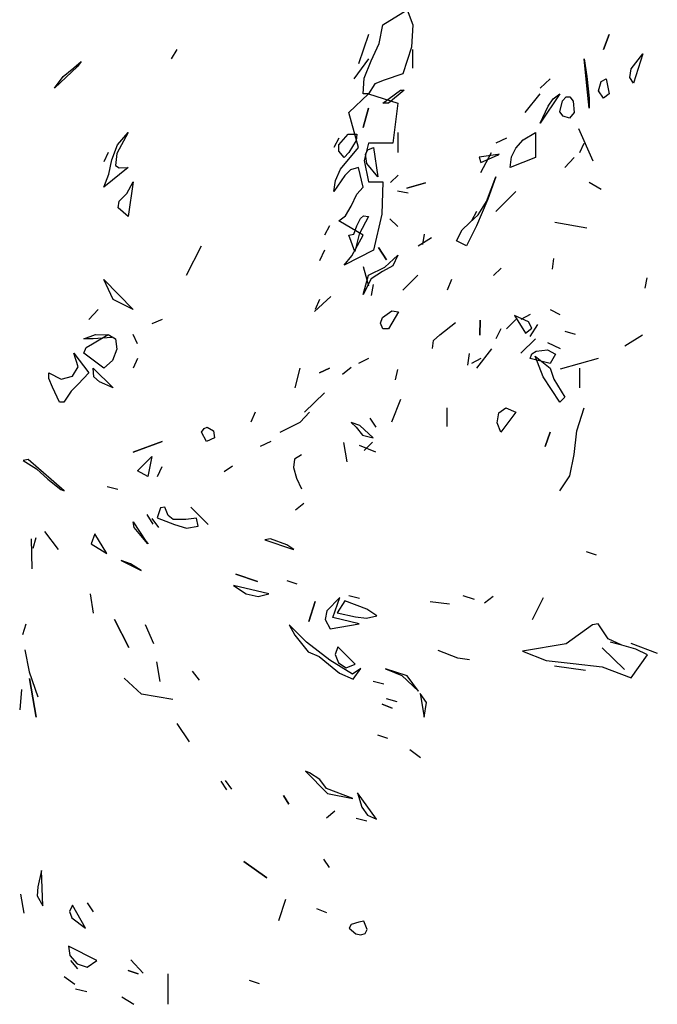
# Model space of a CAD drawing. Units: inches. Extents: x -2558 to 3693, y -4165 to 196.
# Drawn here: x -2470 to -2465, y -3941 to -3934 of the extents above; entities that cross this region are included whole.
import ezdxf

# ---------------------------------------------------------------- set-up
doc = ezdxf.new("R2010")
doc.units = ezdxf.units.IN
doc.header["$MEASUREMENT"] = 0
doc.linetypes.add('CONTINUA', pattern=[0])
doc.layers.add('Vegetación', color=3, linetype='CONTINUA')

# ---------------------------------------------------------------- blocks, each defined once
blk = doc.blocks.new('tree')
at = {"layer": 'Vegetación'}
for p, q in [((2.97613, -1.85112), (2.99595, -1.83892)), ((2.99595, -1.83892), (3.00053, -1.85112)), ((2.97307, -1.86638), (2.97613, -1.85112)), ((3.00053, -1.85112), (2.99951, -1.86942)), ((2.96443, -1.85926), (2.95631, -1.88314)), ((3.15603, -1.87146), (3.16061, -1.85926)), ((3.16061, -1.85926), (3.15603, -1.87146)), ((2.96647, -1.8806), (2.97307, -1.86638)), ((2.99951, -1.86942), (2.99239, -1.89128)), ((2.80385, -1.87908), (2.80843, -1.87146)), ((2.96443, -1.87908), (2.95225, -1.89534)), ((3.00053, -1.8867), (3.00053, -1.87146)), ((3.14231, -1.90092), (3.14027, -1.87908)), ((3.14027, -1.87908), (3.14231, -1.8933)), ((3.17839, -1.8872), (3.18805, -1.87502)), ((3.18805, -1.87502), (3.18043, -1.8989)), ((2.72711, -1.88518), (2.70831, -1.90296)), ((2.71543, -1.8933), (2.72407, -1.8862)), ((2.72407, -1.8862), (2.73015, -1.8811)), ((2.73015, -1.8811), (2.72711, -1.88518)), ((2.96089, -1.89484), (2.96647, -1.8806)), ((2.70831, -1.90296), (2.71543, -1.8933)), ((2.95987, -1.90754), (2.96089, -1.89484)), ((2.99239, -1.89128), (2.97715, -1.89636)), ((3.14231, -1.8933), (3.14435, -1.9111)), ((3.17737, -1.89432), (3.17839, -1.8872)), ((3.18043, -1.8989), (3.17737, -1.89432)), ((2.96953, -1.8994), (2.96443, -1.90754)), ((2.97715, -1.89636), (2.96953, -1.8994)), ((3.11233, -1.89534), (3.10419, -1.90296)), ((3.14435, -1.91922), (3.14231, -1.90092)), ((3.15197, -1.905), (3.15399, -1.89738)), ((3.15399, -1.89738), (3.15807, -1.89534)), ((3.15807, -1.89534), (3.16061, -1.90754)), ((2.94817, -1.92278), (2.96443, -1.90754)), ((2.96443, -1.90754), (2.95987, -1.90754)), ((2.96443, -1.90754), (2.98833, -1.91516)), ((2.97613, -1.91516), (2.99035, -1.90448)), ((2.99341, -1.90448), (2.98071, -1.91516)), ((2.99035, -1.90448), (2.99341, -1.90448)), ((3.09199, -1.92278), (3.10419, -1.90754)), ((3.12045, -1.90754), (3.10419, -1.93142)), ((3.11487, -1.9116), (3.12045, -1.90754)), ((3.12249, -1.91312), (3.12553, -1.91008)), ((3.12553, -1.91008), (3.12859, -1.91008)), ((3.12859, -1.91008), (3.13113, -1.91364)), ((3.14435, -1.9111), (3.14435, -1.91922)), ((3.15603, -1.9111), (3.15197, -1.905)), ((3.16061, -1.90754), (3.15603, -1.9111)), ((2.95987, -1.93498), (2.96443, -1.91922)), ((2.96443, -1.91922), (2.95987, -1.93498)), ((2.98071, -1.91516), (2.97613, -1.91516)), ((2.98833, -1.91516), (2.98425, -1.94768)), ((3.10419, -1.93142), (3.11081, -1.9177)), ((3.11081, -1.9177), (3.11487, -1.9116)), ((3.12045, -1.92228), (3.12249, -1.91312)), ((3.13113, -1.91364), (3.13215, -1.92278)), ((2.95631, -1.95124), (2.94817, -1.92278)), ((3.12299, -1.92584), (3.12045, -1.92228)), ((3.12809, -1.92736), (3.12299, -1.92584)), ((3.13215, -1.92278), (3.12809, -1.92736)), ((2.76827, -1.93904), (2.75913, -1.95632)), ((2.75963, -1.9492), (2.76827, -1.93904)), ((2.94005, -1.9492), (2.94767, -1.94056)), ((2.94767, -1.94056), (2.95479, -1.94056)), ((2.95479, -1.94056), (2.95427, -1.94566)), ((2.98833, -1.93904), (2.98833, -1.9553)), ((3.09047, -1.94514), (3.10063, -1.93904)), ((3.10063, -1.93904), (3.10063, -1.95938)), ((3.1474, -1.96239), (3.1357, -1.93613)), ((2.75507, -1.9614), (2.75963, -1.9492)), ((2.94005, -1.94362), (2.93599, -1.95124)), ((2.94005, -1.9543), (2.94005, -1.9492)), ((2.94157, -1.96902), (2.95631, -1.95124)), ((2.95427, -1.94566), (2.94817, -1.9553)), ((2.96443, -1.94768), (2.96089, -1.96192)), ((2.96393, -1.95328), (2.96851, -1.95124)), ((2.98425, -1.94768), (2.96443, -1.94768)), ((2.96851, -1.95124), (2.97207, -1.97512)), ((3.07675, -1.94362), (3.06811, -1.94768)), ((3.08437, -1.95174), (3.09047, -1.94514)), ((3.13671, -1.9553), (3.14027, -1.94768)), ((2.75201, -1.9553), (2.74845, -1.96292)), ((2.75913, -1.95632), (2.75811, -1.96598)), ((2.94463, -1.95938), (2.94005, -1.9543)), ((2.94817, -1.9553), (2.94463, -1.95938)), ((2.96189, -1.95684), (2.96393, -1.95328)), ((2.96291, -1.96446), (2.96189, -1.95684)), ((3.06978, -1.95699), (3.05456, -1.95922)), ((3.05456, -1.95922), (3.05581, -1.96361)), ((3.05581, -1.96361), (3.06944, -1.95763)), ((3.05591, -1.97156), (3.06455, -1.9553)), ((3.06944, -1.95763), (3.07076, -1.95671)), ((3.07076, -1.95671), (3.06978, -1.95699)), ((3.07981, -1.9675), (3.08081, -1.95886)), ((3.10063, -1.95938), (3.07981, -1.9675)), ((3.08081, -1.95886), (3.08437, -1.95174)), ((3.13215, -1.95938), (3.12453, -1.9675)), ((2.75253, -1.9731), (2.75507, -1.9614)), ((2.75811, -1.96598), (2.76115, -1.96802)), ((2.96089, -1.96192), (2.96443, -1.9792)), ((2.97207, -1.97512), (2.96291, -1.96446)), ((2.76827, -1.9675), (2.74845, -1.98376)), ((2.74845, -1.98376), (2.75253, -1.9731)), ((2.76115, -1.96802), (2.76827, -1.9675)), ((2.94513, -1.97412), (2.93599, -1.98732)), ((2.93751, -1.97818), (2.94157, -1.96902)), ((2.94971, -1.96954), (2.94513, -1.97412)), ((2.95631, -1.9675), (2.94971, -1.96954)), ((2.95987, -1.98376), (2.95631, -1.9675)), ((2.98222, -1.97981), (2.98843, -1.9738)), ((3.06049, -1.99546), (3.06811, -1.97512)), ((3.06811, -1.97512), (3.06151, -1.99342)), ((2.76725, -1.98884), (2.77235, -1.9792)), ((2.77235, -1.9792), (2.76827, -2.00766)), ((2.93599, -1.98732), (2.93751, -1.97818)), ((2.96443, -1.9792), (2.97613, -1.9792)), ((2.97613, -1.9792), (2.97511, -2.00562)), ((3.01083, -1.98011), (2.99567, -1.98442)), ((2.99567, -1.98442), (3.01083, -1.98011)), ((3.14438, -1.97962), (3.15393, -1.98536)), ((2.76115, -1.99494), (2.76725, -1.98884)), ((2.95021, -1.99902), (2.95479, -1.98936)), ((2.95479, -1.98936), (2.95987, -1.98376)), ((2.98786, -1.98665), (2.99679, -1.98835)), ((3.06811, -2.00358), (3.08437, -1.98732)), ((3.08437, -1.98732), (3.06811, -2.00358)), ((2.76015, -2.00054), (2.76115, -1.99494)), ((2.94563, -2.00714), (2.95021, -1.99902)), ((3.06151, -1.99342), (3.05235, -2.01528)), ((3.05389, -2.00612), (3.06049, -1.99546)), ((2.76827, -2.00766), (2.76015, -2.00054)), ((2.94005, -2.0112), (2.94563, -2.00714)), ((2.95783, -2.00918), (2.96037, -2.00714)), ((2.96037, -2.00714), (2.96443, -2.00766)), ((2.97511, -2.00562), (2.96851, -2.0351)), ((3.04677, -2.01274), (3.05389, -2.00612)), ((3.05235, -2.00358), (3.04829, -2.0112)), ((2.93243, -2.01528), (2.92835, -2.0229)), ((2.95987, -2.0229), (2.94005, -2.0112)), ((2.95225, -2.02188), (2.95479, -2.01528)), ((2.95479, -2.01528), (2.95783, -2.00918)), ((2.96443, -2.00766), (2.95681, -2.02188)), ((2.9817, -2.00955), (2.98819, -2.01562)), ((3.04067, -2.01832), (3.04677, -2.01274)), ((3.05235, -2.01528), (3.04423, -2.03154)), ((3.14238, -2.01718), (3.11622, -2.01248)), ((2.94817, -2.0229), (2.95225, -2.02188)), ((2.95325, -2.03612), (2.94817, -2.0229)), ((2.95071, -2.03966), (2.95987, -2.0229)), ((2.95681, -2.02188), (2.95325, -2.03612)), ((3.00875, -2.03038), (3.01009, -2.02208)), ((3.03609, -2.02748), (3.04067, -2.01832)), ((2.81605, -2.05542), (2.82825, -2.03154)), ((3.00485, -2.03149), (3.01561, -2.02473)), ((3.04423, -2.03154), (3.03609, -2.02748)), ((2.92835, -2.0351), (2.92429, -2.04374)), ((2.96851, -2.0351), (2.94463, -2.0473)), ((2.94463, -2.0473), (2.95071, -2.03966)), ((2.95325, -2.0351), (2.95325, -2.0351)), ((2.95325, -2.0351), (2.95325, -2.0351)), ((2.97908, -2.04304), (2.97246, -2.03278)), ((2.97246, -2.03278), (2.97908, -2.04304)), ((2.97765, -2.04882), (2.98833, -2.03916)), ((2.98833, -2.03916), (2.98425, -2.0478)), ((3.11436, -2.05052), (3.11555, -2.04172)), ((2.95987, -2.07118), (2.96443, -2.05542)), ((2.96002, -2.04847), (2.96447, -2.06411)), ((2.96443, -2.05542), (2.97765, -2.04882)), ((2.97563, -2.05238), (2.96647, -2.05848)), ((2.98425, -2.0478), (2.97563, -2.05238)), ((2.99239, -2.06762), (3.00459, -2.05542)), ((3.07239, -2.04978), (3.06617, -2.05577)), ((2.75607, -2.07524), (2.74845, -2.05898)), ((2.74845, -2.05898), (2.77235, -2.08338)), ((2.96647, -2.05848), (2.95987, -2.07118)), ((2.9667, -2.07194), (2.96838, -2.063)), ((3.03203, -2.05898), (3.02847, -2.06762)), ((3.19141, -2.05764), (3.18959, -2.06608)), ((2.77235, -2.08338), (2.75607, -2.07524)), ((2.92026, -2.08515), (2.93368, -2.07287)), ((2.92429, -2.07524), (2.92073, -2.08338)), ((2.74389, -2.08338), (2.73625, -2.0915)), ((2.97563, -2.08998), (2.98325, -2.08438)), ((2.98883, -2.0854), (2.98071, -2.09912)), ((2.98325, -2.08438), (2.98883, -2.0854)), ((3.09607, -2.08744), (3.08845, -2.0915)), ((3.11233, -2.08338), (3.12045, -2.08744)), ((2.79623, -2.0915), (2.78759, -2.09506)), ((2.97409, -2.09456), (2.97563, -2.08998)), ((2.97613, -2.09912), (2.97409, -2.09456)), ((3.02237, -2.10417), (3.03536, -2.09413)), ((3.05517, -2.10434), (3.0554, -2.09213)), ((3.0554, -2.09213), (3.05517, -2.10434)), ((3.08437, -2.0915), (3.07675, -2.09912)), ((3.0949, -2.09357), (3.08338, -2.08839)), ((3.08338, -2.08839), (3.09224, -2.10277)), ((3.09741, -2.09866), (3.0949, -2.09357)), ((3.09615, -2.10536), (3.10238, -2.09567)), ((2.73219, -2.10726), (2.74185, -2.1037)), ((2.73931, -2.11132), (2.75201, -2.1037)), ((2.74185, -2.1037), (2.75253, -2.1042)), ((2.75201, -2.1037), (2.75811, -2.10726)), ((2.77589, -2.11132), (2.77235, -2.1037)), ((2.98071, -2.09912), (2.97613, -2.09912)), ((3.07217, -2.09912), (3.06811, -2.10726)), ((3.09224, -2.10277), (3.09741, -2.09866)), ((3.13322, -2.10379), (3.12464, -2.10149)), ((2.73981, -2.10726), (2.73219, -2.10726)), ((2.73423, -2.11438), (2.73931, -2.11132)), ((2.75507, -2.10624), (2.73981, -2.10726)), ((2.75253, -2.1042), (2.75507, -2.10624)), ((2.75811, -2.10726), (2.75913, -2.1159)), ((3.01656, -2.11533), (3.01734, -2.10878)), ((3.01734, -2.10878), (3.02237, -2.10417)), ((3.08845, -2.11894), (3.10063, -2.10726)), ((3.11023, -2.11034), (3.12063, -2.1153)), ((3.17335, -2.11298), (3.18774, -2.10415)), ((2.72761, -2.13012), (2.72407, -2.11894)), ((2.72407, -2.11894), (2.73625, -2.1352)), ((2.73219, -2.11894), (2.73423, -2.11438)), ((2.74845, -2.13114), (2.73219, -2.11894)), ((2.75913, -2.1159), (2.75557, -2.12504)), ((3.04523, -2.12883), (3.04677, -2.11941)), ((3.06455, -2.11538), (3.05235, -2.13114)), ((3.09607, -2.12352), (3.09759, -2.11946)), ((3.09759, -2.11946), (3.10115, -2.11742)), ((3.10115, -2.11742), (3.11029, -2.1164)), ((3.11029, -2.1164), (3.11689, -2.11996)), ((3.11689, -2.11996), (3.11233, -2.12758)), ((2.75557, -2.12504), (2.74845, -2.13114)), ((2.77589, -2.12352), (2.77235, -2.13114)), ((2.96443, -2.12352), (2.95631, -2.12758)), ((3.05591, -2.12352), (3.04829, -2.12758)), ((3.11233, -2.12758), (3.09607, -2.12352)), ((3.10013, -2.12148), (3.11233, -2.13114)), ((3.10673, -2.13826), (3.10013, -2.12148)), ((3.1515, -2.12344), (3.1207, -2.13221)), ((2.70373, -2.1352), (2.71389, -2.1403)), ((2.70373, -2.13978), (2.70373, -2.1352)), ((2.72305, -2.13776), (2.72761, -2.13012)), ((2.73625, -2.1352), (2.72761, -2.14436)), ((2.74033, -2.13826), (2.73981, -2.13114)), ((2.73981, -2.13114), (2.75607, -2.1474)), ((2.90447, -2.1474), (2.90853, -2.13114)), ((2.92429, -2.1352), (2.93243, -2.13114)), ((2.93243, -2.13114), (2.92429, -2.1352)), ((2.94323, -2.13619), (2.95009, -2.13056)), ((2.98631, -2.14086), (2.98813, -2.1324)), ((3.11233, -2.13114), (3.11537, -2.1403)), ((3.13671, -2.1474), (3.13671, -2.13114)), ((2.70679, -2.1469), (2.70373, -2.13978)), ((2.71389, -2.1403), (2.72305, -2.13776)), ((2.74489, -2.14232), (2.74033, -2.13826)), ((2.75607, -2.1474), (2.74489, -2.14232)), ((3.12045, -2.1591), (3.10673, -2.13826)), ((3.11537, -2.1403), (3.12453, -2.15502)), ((2.71237, -2.1591), (2.70679, -2.1469)), ((2.72203, -2.14994), (2.71593, -2.1591)), ((2.72761, -2.14436), (2.72203, -2.14994)), ((2.92835, -2.15148), (2.91209, -2.16722)), ((2.71593, -2.1591), (2.71237, -2.1591)), ((2.98334, -2.17498), (2.99077, -2.1565)), ((3.12453, -2.15502), (3.12045, -2.1591)), ((2.87195, -2.16722), (2.86839, -2.17536)), ((2.91617, -2.16722), (2.90853, -2.17536)), ((3.02847, -2.17892), (3.02847, -2.16366)), ((3.06913, -2.17586), (3.07065, -2.16774)), ((3.07065, -2.16774), (3.07625, -2.16366)), ((3.08437, -2.16722), (3.07217, -2.18348)), ((3.07625, -2.16366), (3.08437, -2.16722)), ((3.13417, -2.18248), (3.14027, -2.16366)), ((2.89227, -2.18348), (2.90853, -2.17536)), ((2.95011, -2.17556), (2.95011, -2.17556)), ((2.95011, -2.17556), (2.95437, -2.17949)), ((2.9572, -2.17799), (2.95011, -2.17556)), ((2.96549, -2.17197), (2.97032, -2.17942)), ((3.07217, -2.18348), (3.06913, -2.17586)), ((2.82825, -2.18348), (2.83027, -2.18044)), ((2.83231, -2.19112), (2.82825, -2.18348)), ((2.83027, -2.18044), (2.83281, -2.17942)), ((2.83281, -2.17942), (2.83789, -2.18248)), ((2.83789, -2.18248), (2.83891, -2.18806)), ((2.95437, -2.17949), (2.95954, -2.18583)), ((2.96815, -2.18801), (2.9572, -2.17799)), ((3.10827, -2.19518), (3.11233, -2.18348)), ((3.11233, -2.18348), (3.10827, -2.19518)), ((3.13215, -2.20178), (3.13417, -2.18248)), ((2.77235, -2.19976), (2.79623, -2.19112)), ((2.79623, -2.19112), (2.77235, -2.19976)), ((2.83891, -2.18806), (2.83231, -2.19112)), ((2.88465, -2.19112), (2.87601, -2.19518)), ((2.94408, -2.19201), (2.94667, -2.20755)), ((2.95954, -2.18583), (2.96815, -2.18801)), ((2.9609, -2.19829), (2.96748, -2.19166)), ((2.95679, -2.19403), (2.97007, -2.19955)), ((2.68674, -2.2059), (2.68274, -2.20656)), ((2.68274, -2.20656), (2.69368, -2.2135)), ((2.7078, -2.22405), (2.68674, -2.2059)), ((2.77589, -2.215), (2.78759, -2.2033)), ((2.78759, -2.2033), (2.78453, -2.21958)), ((2.90405, -2.20537), (2.90314, -2.21221)), ((2.90965, -2.20186), (2.90405, -2.20537)), ((3.12859, -2.21906), (3.13215, -2.20178)), ((2.69368, -2.2135), (2.70278, -2.22178)), ((2.78453, -2.21958), (2.77589, -2.215)), ((2.79217, -2.21958), (2.79623, -2.21144)), ((2.8535, -2.21119), (2.84656, -2.21593)), ((2.90314, -2.21221), (2.90562, -2.22106)), ((2.70278, -2.22178), (2.71346, -2.23031)), ((2.71622, -2.23139), (2.7078, -2.22405)), ((2.90562, -2.22106), (2.90965, -2.22968)), ((3.12045, -2.23126), (3.12859, -2.21906)), ((2.71346, -2.23031), (2.71622, -2.23139)), ((2.75983, -2.23033), (2.75124, -2.22817)), ((2.79475, -2.24515), (2.792, -2.25333)), ((2.79826, -2.24457), (2.79475, -2.24515)), ((2.80093, -2.25134), (2.79826, -2.24457)), ((2.81941, -2.24467), (2.83359, -2.25879)), ((2.83359, -2.25879), (2.81941, -2.24467)), ((2.91165, -2.24171), (2.90478, -2.24697)), ((2.78874, -2.25852), (2.78381, -2.25058)), ((2.79333, -2.26136), (2.78799, -2.254)), ((2.792, -2.25333), (2.80627, -2.25869)), ((2.80511, -2.25476), (2.80093, -2.25134)), ((2.81538, -2.2546), (2.80511, -2.25476)), ((2.82398, -2.25368), (2.81538, -2.2546)), ((2.82558, -2.26012), (2.82398, -2.25368)), ((2.70008, -2.26448), (2.71127, -2.27911)), ((2.77244, -2.25658), (2.78279, -2.27238)), ((2.77319, -2.2611), (2.77244, -2.25658)), ((2.78413, -2.27422), (2.77319, -2.2611)), ((2.80627, -2.25869), (2.81605, -2.2617)), ((2.81605, -2.2617), (2.82558, -2.26012)), ((2.68922, -2.2704), (2.68971, -2.29506)), ((2.69323, -2.26974), (2.69056, -2.27843)), ((2.74111, -2.26643), (2.73834, -2.27461)), ((2.75095, -2.28231), (2.74111, -2.26643)), ((2.78279, -2.27238), (2.78471, -2.27464)), ((2.88447, -2.27043), (2.87995, -2.27118)), ((2.87995, -2.27118), (2.90234, -2.2788)), ((2.89767, -2.27546), (2.88447, -2.27043)), ((2.73834, -2.27461), (2.75095, -2.28231)), ((2.78471, -2.27464), (2.78413, -2.27422)), ((2.90343, -2.27912), (2.89767, -2.27546)), ((2.90234, -2.2788), (2.90343, -2.27912)), ((2.76273, -2.28808), (2.77902, -2.29618)), ((2.77042, -2.29092), (2.76273, -2.28808)), ((3.1417, -2.28077), (3.1499, -2.28352)), ((2.77902, -2.29618), (2.77042, -2.29092)), ((2.8563, -2.29932), (2.87376, -2.30518)), ((2.87376, -2.30518), (2.8563, -2.29932)), ((2.8542, -2.30843), (2.86464, -2.31545)), ((2.88319, -2.31545), (2.8542, -2.30843)), ((2.90608, -2.30753), (2.8979, -2.30478)), ((2.7374, -2.31546), (2.73998, -2.33101)), ((2.86464, -2.31545), (2.87425, -2.31746)), ((2.87425, -2.31746), (2.88319, -2.31545)), ((2.94084, -2.31824), (2.93031, -2.32928)), ((2.93531, -2.33463), (2.94084, -2.31824)), ((2.95695, -2.31918), (2.94836, -2.31699)), ((3.05087, -2.32006), (3.0416, -2.31698)), ((3.0659, -2.31756), (3.05905, -2.32284)), ((3.10677, -2.3185), (3.09789, -2.33648)), ((2.92078, -2.32158), (2.91576, -2.33788)), ((2.91576, -2.33788), (2.92078, -2.32158)), ((2.94494, -2.32117), (2.93882, -2.33095)), ((2.96305, -2.32796), (2.94494, -2.32117)), ((2.97116, -2.3333), (2.96305, -2.32796)), ((3.01453, -2.32147), (3.03031, -2.32348)), ((2.75735, -2.33635), (2.76886, -2.35917)), ((2.76886, -2.35917), (2.75735, -2.33635)), ((2.93031, -2.32928), (2.92888, -2.33621)), ((2.92888, -2.33621), (2.93322, -2.34374)), ((2.95679, -2.33982), (2.93531, -2.33463)), ((2.93882, -2.33095), (2.95378, -2.33414)), ((2.95378, -2.33414), (2.96272, -2.33523)), ((2.96272, -2.33523), (2.97116, -2.3333)), ((2.68483, -2.34016), (2.68216, -2.34884)), ((2.78226, -2.34047), (2.78893, -2.35584)), ((2.89972, -2.34054), (2.90422, -2.34906)), ((2.91391, -2.35467), (2.89972, -2.34054)), ((2.93322, -2.34374), (2.95679, -2.33982)), ((3.14702, -2.34067), (3.12538, -2.35612)), ((3.15152, -2.33992), (3.14702, -2.34067)), ((3.1597, -2.35196), (3.15152, -2.33992)), ((2.90422, -2.34906), (2.91524, -2.36268)), ((3.17091, -2.35732), (3.1597, -2.35196)), ((2.68416, -2.36087), (2.68765, -2.37885)), ((2.93288, -2.36954), (2.91391, -2.35467)), ((2.93931, -2.35868), (2.93723, -2.3647)), ((2.95351, -2.3728), (2.93931, -2.35868)), ((3.12538, -2.35612), (3.08977, -2.36203)), ((3.15477, -2.35947), (3.17315, -2.37704)), ((3.17315, -2.37704), (3.15477, -2.35947)), ((3.16982, -2.35697), (3.16172, -2.35473)), ((3.18226, -2.36058), (3.17091, -2.35732)), ((3.17834, -2.35555), (3.19981, -2.36385)), ((3.19178, -2.36518), (3.18226, -2.36058)), ((2.91524, -2.36268), (2.9241, -2.36636)), ((2.9241, -2.36636), (2.93186, -2.37281)), ((2.93723, -2.3647), (2.93989, -2.37148)), ((3.03714, -2.36767), (3.02119, -2.36157)), ((3.04666, -2.36919), (3.03714, -2.36767)), ((3.08977, -2.36203), (3.10908, -2.36963)), ((3.17841, -2.38389), (3.19178, -2.36518)), ((2.79143, -2.37087), (2.79409, -2.38693)), ((2.93186, -2.37281), (2.94079, -2.38007)), ((2.95125, -2.38092), (2.93288, -2.36954)), ((2.93989, -2.37148), (2.94623, -2.37558)), ((2.94623, -2.37558), (2.95351, -2.3728)), ((2.95819, -2.37616), (2.95125, -2.38092)), ((2.95192, -2.38493), (2.95819, -2.37616)), ((2.99578, -2.38229), (2.97832, -2.37643)), ((2.97832, -2.37643), (2.99161, -2.38195)), ((3.10908, -2.36963), (3.13113, -2.37216)), ((3.11601, -2.37416), (3.14131, -2.37768)), ((3.13113, -2.37216), (3.15476, -2.37494)), ((3.15476, -2.37494), (3.17841, -2.38389)), ((2.68765, -2.37885), (2.69466, -2.39931)), ((2.68807, -2.38445), (2.69332, -2.41602)), ((2.69332, -2.41602), (2.68807, -2.38445)), ((2.7793, -2.39712), (2.76526, -2.38398)), ((2.82049, -2.37841), (2.82635, -2.38569)), ((2.94079, -2.38007), (2.95192, -2.38493)), ((2.99161, -2.38195), (3.00505, -2.39466)), ((3.00505, -2.39466), (2.99578, -2.38229)), ((2.97681, -2.38903), (2.9682, -2.38687)), ((2.68129, -2.3933), (2.67995, -2.41001)), ((2.80477, -2.40164), (2.7793, -2.39712)), ((2.97872, -2.40057), (2.9874, -2.40324)), ((3.00637, -2.39648), (3.00961, -2.41604)), ((3.01173, -2.40385), (3.00637, -2.39648)), ((2.97538, -2.40524), (2.98365, -2.40851)), ((2.98365, -2.40851), (2.97538, -2.40524)), ((3.00961, -2.41604), (3.01173, -2.40385)), ((2.80802, -2.4212), (2.81822, -2.43599)), ((2.98005, -2.43332), (2.97186, -2.43056)), ((3.00685, -2.44895), (2.99808, -2.44269)), ((2.91286, -2.45992), (2.93081, -2.47807)), ((2.91619, -2.46144), (2.91286, -2.45992)), ((2.92479, -2.4667), (2.91619, -2.46144)), ((2.84893, -2.47518), (2.84417, -2.46825)), ((2.85294, -2.47452), (2.84768, -2.46767)), ((2.93015, -2.47406), (2.92479, -2.4667)), ((2.89505, -2.47989), (2.8993, -2.48691)), ((2.8993, -2.48691), (2.89505, -2.47989)), ((2.95161, -2.48234), (2.93015, -2.47406)), ((2.93081, -2.47807), (2.95161, -2.48234)), ((2.95545, -2.47758), (2.95894, -2.48937)), ((2.9709, -2.49922), (2.95545, -2.47758)), ((2.95894, -2.48937), (2.96362, -2.49581)), ((2.9368, -2.49252), (2.93003, -2.49829)), ((2.96362, -2.49581), (2.9709, -2.49922)), ((2.95428, -2.49838), (2.96287, -2.50056)), ((2.86276, -2.53367), (2.88147, -2.54706)), ((2.88147, -2.54706), (2.86276, -2.53367)), ((2.93261, -2.53857), (2.92785, -2.53162)), ((2.69759, -2.54101), (2.69467, -2.55439)), ((2.69874, -2.56967), (2.69759, -2.54101)), ((2.68071, -2.56031), (2.68329, -2.57584)), ((2.69467, -2.55439), (2.69431, -2.56164)), ((2.69431, -2.56164), (2.69874, -2.56967)), ((2.72288, -2.56927), (2.72064, -2.57428)), ((2.73373, -2.58808), (2.72288, -2.56927)), ((2.73492, -2.56727), (2.73977, -2.57471)), ((2.89675, -2.56462), (2.89089, -2.58207)), ((2.72064, -2.57428), (2.72254, -2.57962)), ((2.93049, -2.5755), (2.92222, -2.57223)), ((2.72254, -2.57962), (2.73373, -2.58808)), ((2.95013, -2.58511), (2.94853, -2.58795)), ((2.95647, -2.58302), (2.95013, -2.58511)), ((2.96048, -2.58235), (2.95647, -2.58302)), ((2.96317, -2.58913), (2.96048, -2.58235)), ((2.94853, -2.58795), (2.95397, -2.5927)), ((2.95397, -2.5927), (2.95822, -2.59356)), ((2.95822, -2.59356), (2.96165, -2.59246)), ((2.96165, -2.59246), (2.96317, -2.58913)), ((2.71969, -2.60278), (2.72094, -2.6103)), ((2.74275, -2.6144), (2.71969, -2.60278)), ((2.72094, -2.6103), (2.72671, -2.61707)), ((2.72737, -2.62107), (2.72161, -2.6143)), ((2.72671, -2.61707), (2.73489, -2.61982)), ((2.73489, -2.61982), (2.74275, -2.6144)), ((2.77048, -2.61391), (2.78051, -2.62461)), ((2.7683, -2.62252), (2.77649, -2.62528)), ((2.77649, -2.62528), (2.7683, -2.62252)), ((2.80073, -2.62537), (2.8007, -2.65011)), ((2.72485, -2.63386), (2.71609, -2.62759)), ((2.86698, -2.63034), (2.87516, -2.6331)), ((2.73463, -2.63996), (2.72552, -2.63786)), ((2.76311, -2.64398), (2.77288, -2.65009))]:
    blk.add_line(p, q, dxfattribs=at)

msp = doc.modelspace()

# ---------------------------------------------------------------- block references
at = {"xscale": 9.270481655061758, "yscale": 9.270481655062213, "zscale": 9.270481655061962}
msp.add_blockref('tree', (-2494.4698, -3916.628), dxfattribs=at)

doc.saveas('drawing.dxf')
